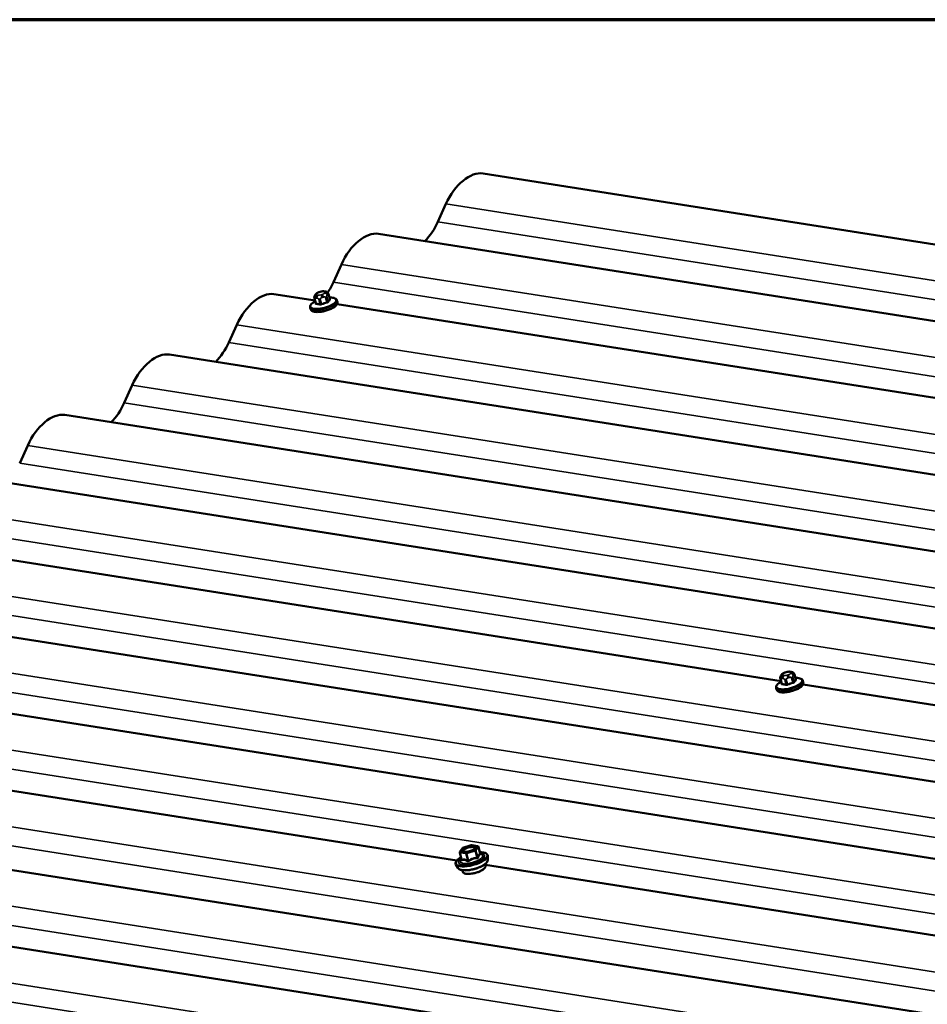
# Model space of a CAD drawing. Units: inches. Extents: x 1 to 83, y -262 to 86.
# Drawn here: x 25 to 26, y -219 to -217 of the extents above; entities that cross this region are included whole.
import ezdxf

# ---------------------------------------------------------------- set-up
doc = ezdxf.new("R2010")
doc.units = ezdxf.units.IN
doc.header["$LTSCALE"] = 2.5
doc.header["$MEASUREMENT"] = 0
doc.layers.get('0').update_dxf_attribs({"lineweight": 13})
for name, color, linetype, lineweight in [('Border (ANSI)', 7, 'Continuous', 70), ('Visible (ANSI)', 7, 'Continuous', 50), ('Visible Narrow (ANSI)', 7, 'Continuous', 35)]:
    doc.layers.add(name, color=color, linetype=linetype, lineweight=lineweight)

# ---------------------------------------------------------------- blocks, each defined once
blk = doc.blocks.new('Borders ATAS A Border')
at = {"layer": 'Border (ANSI)'}
blk.add_line((16.7, 10.7), (0.3, 10.7), dxfattribs=at)

msp = doc.modelspace()

# ---------------------------------------------------------------- linework, layer by layer
at = {"layer": 'Visible (ANSI)'}
for p, q in [((29.072656, -217.74566), (25.694078, -217.214975)), ((25.627118, -217.270048), (25.612727, -217.302192)), ((28.884071, -217.85454), (25.505493, -217.323854)), ((25.438532, -217.378928), (25.424142, -217.411072)), ((25.391112, -217.44439), (25.316908, -217.432734)), ((25.391287, -217.434067), (25.391931, -217.433135)), ((25.398186, -217.429184), (25.400356, -217.428492)), ((25.407684, -217.427679), (25.40921, -217.427919)), ((25.415263, -217.432667), (25.417597, -217.441421)), ((25.39005, -217.440407), (25.392384, -217.449161)), ((25.430531, -217.444041), (25.431257, -217.446762)), ((26.985823, -217.694877), (25.430767, -217.450619)), ((25.38222, -217.456925), (25.382945, -217.459646)), ((25.249947, -217.487808), (25.235556, -217.519952)), ((28.5069, -218.0723), (25.128322, -217.541614)), ((25.061362, -217.596688), (25.046971, -217.628832)), ((28.318315, -218.181179), (24.939737, -217.650494)), ((24.872776, -217.705568), (24.858386, -217.737712)), ((28.129729, -218.290059), (24.751151, -217.759374)), ((26.231482, -218.130396), (24.676425, -217.886138)), ((27.752559, -218.507819), (24.373981, -217.977133)), ((27.563973, -218.616699), (24.185395, -218.086013)), ((26.231657, -218.120074), (26.232301, -218.119142)), ((26.238556, -218.115191), (26.240726, -218.114498)), ((26.248053, -218.113685), (26.24958, -218.113925)), ((26.255632, -218.118673), (26.257967, -218.127427)), ((26.222589, -218.142931), (26.223315, -218.145652)), ((26.23042, -218.126414), (26.232754, -218.135167)), ((26.270901, -218.130048), (26.271626, -218.132768)), ((27.826193, -218.380883), (26.271137, -218.136625)), ((25.646754, -218.454056), (24.103457, -218.211645)), ((27.180448, -218.838127), (23.808225, -218.308439)), ((26.991863, -218.947007), (23.619639, -218.417319)), ((25.657681, -218.431156), (25.672733, -218.426354)), ((25.67356, -218.42629), (25.684148, -218.427953)), ((25.652025, -218.4398), (25.655396, -218.45244)), ((25.652283, -218.438313), (25.656747, -218.431848)), ((25.685608, -218.429268), (25.688979, -218.441908)), ((25.688993, -218.441958), (25.690589, -218.442551)), ((25.648725, -218.467413), (25.645117, -218.461393)), ((25.655017, -218.451018), (25.653926, -218.452328)), ((25.697743, -218.460535), (25.69849, -218.463339)), ((27.241465, -218.704543), (25.698169, -218.462132)), ((25.702611, -218.453043), (25.702743, -218.446025)), ((25.656678, -218.471486), (25.657426, -218.47429))]:
    msp.add_line(p, q, dxfattribs=at)
for centre, start, end in [((25.67328, -218.428068), 81.07328, 107.69488), ((25.653764, -218.439336), 145.376959, 194.931935), ((25.658228, -218.432871), 107.69488, 145.376959), ((25.683868, -218.429732), 14.931935, 81.07328)]:
    msp.add_arc(centre, 0.0018, start, end, dxfattribs=at)
for centre, major_axis, start_param, end_param in [((25.667977, -217.283707), (-0.03368, -0.066302), 3.32636047, 4.79757585), ((25.573685, -217.289141), (-0.032182, -0.063353), 1.04439965, 1.6559832), ((25.479392, -217.392587), (-0.03368, -0.066302), 3.32636047, 4.79757585), ((25.385099, -217.398021), (-0.032182, -0.063353), 1.354557, 1.6559832), ((25.290807, -217.501467), (-0.03368, -0.066302), 3.32636047, 4.79757585), ((25.196514, -217.506901), (-0.032182, -0.063353), 1.04439965, 1.6559832), ((25.102221, -217.610347), (-0.03368, -0.066302), 3.32636047, 4.79757585), ((25.007929, -217.615781), (-0.032182, -0.063353), 1.04439965, 1.6559832), ((24.913636, -217.719226), (-0.03368, -0.066302), 3.32636047, 4.79757585)]:
    msp.add_ellipse(centre, major_axis=major_axis, ratio=0.57512857, start_param=start_param, end_param=end_param, dxfattribs=at)
for points, knots in [([(25.391931, -217.433135), (25.392178, -217.432777), (25.392454, -217.432401), (25.392981, -217.431817), (25.393213, -217.431583), (25.393777, -217.431132), (25.394093, -217.430924), (25.39472, -217.430569), (25.395034, -217.430413), (25.396188, -217.429879), (25.397051, -217.429555), (25.398012, -217.42924), (25.398099, -217.429212), (25.398186, -217.429184)], [0, 0, 0, 0, 0.056284613, 0.056284613, 0.089675761, 0.089675761, 0.118707815, 0.118707815, 0.145553036, 0.145553036, 0.216093115, 0.216093115, 0.223106434, 0.223106434, 0.223106434, 0.223106434]), ([(25.400356, -217.428492), (25.401453, -217.428142), (25.402578, -217.427841), (25.404052, -217.427602), (25.404388, -217.427559), (25.405051, -217.427504), (25.405376, -217.427495), (25.405977, -217.4275), (25.406263, -217.427515), (25.406934, -217.427571), (25.407314, -217.427621), (25.407684, -217.427679)], [0, 0, 0, 0, 0.088348448, 0.088348448, 0.113833555, 0.113833555, 0.141667246, 0.141667246, 0.169922252, 0.169922252, 0.208293565, 0.208293565, 0.208293565, 0.208293565]), ([(25.40921, -217.427919), (25.409978, -217.428039), (25.41081, -217.428209), (25.411946, -217.42858), (25.412228, -217.428684), (25.412714, -217.428909), (25.412918, -217.429018), (25.41339, -217.429325), (25.413652, -217.429545), (25.414086, -217.430021), (25.414268, -217.430278), (25.414637, -217.430903), (25.414809, -217.431283), (25.415075, -217.431999), (25.415174, -217.432336), (25.415263, -217.432667)], [0, 0, 0, 0, 0.079776525, 0.079776525, 0.104865282, 0.104865282, 0.122803425, 0.122803425, 0.148153788, 0.148153788, 0.172085884, 0.172085884, 0.204469948, 0.204469948, 0.231877597, 0.231877597, 0.231877597, 0.231877597]), ([(25.38222, -217.456925), (25.381977, -217.456015), (25.382024, -217.455049), (25.382607, -217.453044), (25.383235, -217.452027), (25.384891, -217.450085), (25.385931, -217.449156), (25.388383, -217.447353), (25.389795, -217.446481), (25.391383, -217.445637), (25.39141, -217.445623), (25.391437, -217.445609)], [0.662554364, 0.662554364, 0.662554364, 0.662554364, 0.868280004, 0.868280004, 1.12628687, 1.12628687, 1.384293736, 1.384293736, 1.642300601, 1.642300601, 1.646778375, 1.646778375, 1.646778375, 1.646778375]), ([(25.431257, -217.446762), (25.431499, -217.447672), (25.431453, -217.448639), (25.430857, -217.450684), (25.430197, -217.451734), (25.428155, -217.454076), (25.426582, -217.455343), (25.422856, -217.457711), (25.420731, -217.45881), (25.416151, -217.460773), (25.41371, -217.461643), (25.408717, -217.4631), (25.406168, -217.463689), (25.401184, -217.464538), (25.39875, -217.464797), (25.394193, -217.464949), (25.392078, -217.464837), (25.388285, -217.464187), (25.386624, -217.463645), (25.384187, -217.462003), (25.38329, -217.460939), (25.382945, -217.459646)], [3.80414702, 3.80414702, 3.80414702, 3.80414702, 4.00987266, 4.00987266, 4.27719054, 4.27719054, 4.63439855, 4.63439855, 4.97599229, 4.97599229, 5.30735164, 5.30735164, 5.63584057, 5.63584057, 5.96543568, 5.96543568, 6.30120972, 6.30120972, 6.6533789, 6.6533789, 6.94573967, 6.94573967, 6.94573967, 6.94573967]), ([(25.39005, -217.440407), (25.389853, -217.439667), (25.389705, -217.438877), (25.389721, -217.437894), (25.389732, -217.43771), (25.389773, -217.43736), (25.389801, -217.437194), (25.389893, -217.436777), (25.389969, -217.436532), (25.390131, -217.436101), (25.390217, -217.435909), (25.390423, -217.435479), (25.390546, -217.435253), (25.390873, -217.434686), (25.391086, -217.434359), (25.391287, -217.434067)], [0, 0, 0, 0, 0.061231547, 0.061231547, 0.075202585, 0.075202585, 0.088073218, 0.088073218, 0.10862126, 0.10862126, 0.128610393, 0.128610393, 0.157622158, 0.157622158, 0.203426969, 0.203426969, 0.203426969, 0.203426969]), ([(25.392384, -217.449161), (25.392393, -217.449192), (25.392397, -217.449222), (25.3924, -217.449271), (25.392399, -217.44929), (25.392396, -217.449315), (25.392394, -217.449321), (25.392394, -217.449321)], [0.0669720108, 0.0669720108, 0.0669720108, 0.0669720108, 0.0747663643, 0.0747663643, 0.0825607178, 0.0825607178, 0.0902033765, 0.0902033765, 0.0902033765, 0.0902033765]), ([(25.416903, -217.438817), (25.418345, -217.438767), (25.419717, -217.43879), (25.422565, -217.439015), (25.423993, -217.439254), (25.426527, -217.439998), (25.427639, -217.4405), (25.429487, -217.441926), (25.430227, -217.4429), (25.430531, -217.444041)], [2.819923006, 2.819923006, 2.819923006, 2.819923006, 3.030126421, 3.030126421, 3.288133286, 3.288133286, 3.546140152, 3.546140152, 3.804147018, 3.804147018, 3.804147018, 3.804147018]), ([(25.417715, -217.441635), (25.417715, -217.441635), (25.417699, -217.441623), (25.417651, -217.441556), (25.417617, -217.441496), (25.417597, -217.441421)], [0.0410555062, 0.0410555062, 0.0410555062, 0.0410555062, 0.0535776086, 0.0535776086, 0.0669720108, 0.0669720108, 0.0669720108, 0.0669720108]), ([(26.23042, -218.126414), (26.230222, -218.125674), (26.230075, -218.124883), (26.23009, -218.1239), (26.230102, -218.123716), (26.230142, -218.123367), (26.230171, -218.1232), (26.230263, -218.122783), (26.230339, -218.122538), (26.230501, -218.122108), (26.230586, -218.121916), (26.230793, -218.121485), (26.230916, -218.12126), (26.231243, -218.120692), (26.231456, -218.120365), (26.231657, -218.120074)], [0, 0, 0, 0, 0.061231547, 0.061231547, 0.075202585, 0.075202585, 0.088073218, 0.088073218, 0.10862126, 0.10862126, 0.128610393, 0.128610393, 0.157622158, 0.157622158, 0.203426969, 0.203426969, 0.203426969, 0.203426969]), ([(26.232301, -218.119142), (26.232548, -218.118784), (26.232824, -218.118408), (26.233351, -218.117824), (26.233582, -218.117589), (26.234147, -218.117138), (26.234462, -218.116931), (26.235089, -218.116576), (26.235404, -218.116419), (26.236557, -218.115885), (26.237421, -218.115561), (26.238382, -218.115246), (26.238469, -218.115218), (26.238556, -218.115191)], [0, 0, 0, 0, 0.056284613, 0.056284613, 0.089675761, 0.089675761, 0.118707815, 0.118707815, 0.145553036, 0.145553036, 0.216093115, 0.216093115, 0.223106434, 0.223106434, 0.223106434, 0.223106434]), ([(26.240726, -218.114498), (26.241823, -218.114148), (26.242948, -218.113847), (26.244422, -218.113608), (26.244758, -218.113566), (26.245421, -218.113511), (26.245746, -218.113501), (26.246347, -218.113507), (26.246632, -218.113521), (26.247304, -218.113577), (26.247684, -218.113627), (26.248053, -218.113685)], [0, 0, 0, 0, 0.088348448, 0.088348448, 0.113833555, 0.113833555, 0.141667246, 0.141667246, 0.169922252, 0.169922252, 0.208293565, 0.208293565, 0.208293565, 0.208293565]), ([(26.24958, -218.113925), (26.250347, -218.114046), (26.25118, -218.114215), (26.252316, -218.114586), (26.252598, -218.11469), (26.253084, -218.114915), (26.253288, -218.115025), (26.25376, -218.115331), (26.254022, -218.115551), (26.254456, -218.116028), (26.254638, -218.116285), (26.255006, -218.11691), (26.255178, -218.117289), (26.255445, -218.118005), (26.255544, -218.118342), (26.255632, -218.118673)], [0, 0, 0, 0, 0.079776525, 0.079776525, 0.104865282, 0.104865282, 0.122803425, 0.122803425, 0.148153788, 0.148153788, 0.172085884, 0.172085884, 0.204469948, 0.204469948, 0.231877597, 0.231877597, 0.231877597, 0.231877597]), ([(26.257272, -218.124824), (26.258715, -218.124773), (26.260086, -218.124796), (26.262934, -218.125021), (26.264363, -218.12526), (26.266897, -218.126005), (26.268009, -218.126506), (26.269857, -218.127933), (26.270597, -218.128907), (26.270901, -218.130048)], [2.819923006, 2.819923006, 2.819923006, 2.819923006, 3.030126421, 3.030126421, 3.288133286, 3.288133286, 3.546140152, 3.546140152, 3.804147018, 3.804147018, 3.804147018, 3.804147018]), ([(26.222589, -218.142931), (26.222347, -218.142021), (26.222393, -218.141055), (26.222977, -218.13905), (26.223604, -218.138033), (26.22526, -218.136091), (26.226301, -218.135162), (26.228752, -218.133359), (26.230164, -218.132487), (26.231753, -218.131644), (26.23178, -218.131629), (26.231807, -218.131615)], [0.662554364, 0.662554364, 0.662554364, 0.662554364, 0.868280004, 0.868280004, 1.12628687, 1.12628687, 1.384293736, 1.384293736, 1.642300601, 1.642300601, 1.646778375, 1.646778375, 1.646778375, 1.646778375]), ([(26.271626, -218.132768), (26.271869, -218.133678), (26.271822, -218.134645), (26.271227, -218.13669), (26.270567, -218.13774), (26.268525, -218.140082), (26.266951, -218.141349), (26.263225, -218.143717), (26.261101, -218.144816), (26.256521, -218.146779), (26.25408, -218.147649), (26.249087, -218.149106), (26.246538, -218.149696), (26.241554, -218.150545), (26.23912, -218.150804), (26.234563, -218.150955), (26.232448, -218.150844), (26.228654, -218.150194), (26.226993, -218.149651), (26.224557, -218.148009), (26.22366, -218.146945), (26.223315, -218.145652)], [3.80414702, 3.80414702, 3.80414702, 3.80414702, 4.00987266, 4.00987266, 4.27719054, 4.27719054, 4.63439855, 4.63439855, 4.97599229, 4.97599229, 5.30735164, 5.30735164, 5.63584057, 5.63584057, 5.96543568, 5.96543568, 6.30120972, 6.30120972, 6.6533789, 6.6533789, 6.94573967, 6.94573967, 6.94573967, 6.94573967]), ([(26.232754, -218.135167), (26.232763, -218.135199), (26.232767, -218.135228), (26.23277, -218.135277), (26.232768, -218.135297), (26.232765, -218.135321), (26.232764, -218.135328), (26.232764, -218.135328)], [0.0669720108, 0.0669720108, 0.0669720108, 0.0669720108, 0.0747663643, 0.0747663643, 0.0825607178, 0.0825607178, 0.0902033765, 0.0902033765, 0.0902033765, 0.0902033765]), ([(26.258084, -218.127641), (26.258084, -218.127641), (26.258069, -218.127629), (26.25802, -218.127563), (26.257987, -218.127503), (26.257967, -218.127427)], [0.0410555062, 0.0410555062, 0.0410555062, 0.0410555062, 0.0535776086, 0.0535776086, 0.0669720108, 0.0669720108, 0.0669720108, 0.0669720108]), ([(25.680361, -218.431469), (25.680337, -218.431568), (25.680219, -218.431849), (25.679629, -218.432553), (25.679203, -218.432954), (25.678033, -218.433836), (25.677258, -218.434322), (25.675415, -218.435297), (25.674331, -218.435784), (25.671975, -218.436682), (25.670698, -218.437089), (25.668105, -218.437768), (25.666788, -218.438038), (25.664274, -218.438409), (25.663076, -218.438511), (25.660958, -218.438547), (25.660029, -218.438484), (25.658584, -218.438244), (25.658044, -218.438072), (25.657462, -218.437789), (25.657329, -218.437678), (25.657279, -218.437625)], [4.51117717, 4.51117717, 4.51117717, 4.51117717, 4.78430772, 4.78430772, 5.033026, 5.033026, 5.31060601, 5.31060601, 5.60697896, 5.60697896, 5.91190256, 5.91190256, 6.21907179, 6.21907179, 6.5234949, 6.5234949, 6.81811959, 6.81811959, 7.09025213, 7.09025213, 7.28590707, 7.28590707, 7.28590707, 7.28590707]), ([(25.688276, -218.439272), (25.690033, -218.439256), (25.691682, -218.439337), (25.695507, -218.439789), (25.697487, -218.440289), (25.700629, -218.441793), (25.701815, -218.442827), (25.702634, -218.444742), (25.702755, -218.445379), (25.702743, -218.446025)], [3.39752945, 3.39752945, 3.39752945, 3.39752945, 3.61266432, 3.61266432, 3.94374655, 3.94374655, 4.27800946, 4.27800946, 4.42641679, 4.42641679, 4.42641679, 4.42641679]), ([(25.689293, -218.442489), (25.689293, -218.442489), (25.689293, -218.442489), (25.689291, -218.442487), (25.689277, -218.442475), (25.689228, -218.442419), (25.689197, -218.44238), (25.689119, -218.442259), (25.689072, -218.442178), (25.689011, -218.442016), (25.688994, -218.441965), (25.688979, -218.441908)], [0.0358043243, 0.0358043243, 0.0358043243, 0.0358043243, 0.0365217338, 0.0365217338, 0.044914293, 0.044914293, 0.0517967793, 0.0517967793, 0.0585394455, 0.0585394455, 0.0611733531, 0.0611733531, 0.0611733531, 0.0611733531]), ([(25.645117, -218.461393), (25.644511, -218.460382), (25.64433, -218.459179), (25.644843, -218.456718), (25.645559, -218.455455), (25.647857, -218.452759), (25.64957, -218.451322), (25.652496, -218.449387), (25.653372, -218.448855), (25.6543, -218.448332)], [1.08748214, 1.08748214, 1.08748214, 1.08748214, 1.35802488, 1.35802488, 1.64956271, 1.64956271, 1.98601602, 1.98601602, 2.11636948, 2.11636948, 2.11636948, 2.11636948]), ([(25.702611, -218.453043), (25.70259, -218.454166), (25.702226, -218.455249), (25.700825, -218.457713), (25.699559, -218.459064), (25.696231, -218.461763), (25.694117, -218.4631), (25.689384, -218.465544), (25.686791, -218.466655), (25.681351, -218.468594), (25.678509, -218.469425), (25.672827, -218.470742), (25.669988, -218.471228), (25.664561, -218.471809), (25.661977, -218.471901), (25.657253, -218.471654), (25.655131, -218.47131), (25.65148, -218.470072), (25.649922, -218.469154), (25.648859, -218.467628), (25.64879, -218.467522), (25.648725, -218.467413)], [4.42641679, 4.42641679, 4.42641679, 4.42641679, 4.65520522, 4.65520522, 4.98432891, 4.98432891, 5.33210445, 5.33210445, 5.66538459, 5.66538459, 5.99363088, 5.99363088, 6.32118543, 6.32118543, 6.65156256, 6.65156256, 6.99113553, 6.99113553, 7.34489105, 7.34489105, 7.37066745, 7.37066745, 7.37066745, 7.37066745]), ([(25.655396, -218.45244), (25.655413, -218.452506), (25.655421, -218.452558), (25.655429, -218.452636), (25.655429, -218.452662), (25.655428, -218.452688), (25.655428, -218.452693), (25.655428, -218.452693)], [0.0611733531, 0.0611733531, 0.0611733531, 0.0611733531, 0.0683850757, 0.0683850757, 0.0755967984, 0.0755967984, 0.080989574, 0.080989574, 0.080989574, 0.080989574]), ([(25.69849, -218.463339), (25.698694, -218.4641), (25.698618, -218.464918), (25.697965, -218.46668), (25.697276, -218.467626), (25.695275, -218.469601), (25.693887, -218.470626), (25.690641, -218.472551), (25.688799, -218.473451), (25.684838, -218.475068), (25.682724, -218.475785), (25.67842, -218.476977), (25.67623, -218.477453), (25.671979, -218.478119), (25.669919, -218.478308), (25.666111, -218.478375), (25.664368, -218.478251), (25.661329, -218.477664), (25.660043, -218.477199), (25.658263, -218.475936), (25.657663, -218.475178), (25.657426, -218.47429)], [4.32774579, 4.32774579, 4.32774579, 4.32774579, 4.56704319, 4.56704319, 4.871918, 4.871918, 5.21384193, 5.21384193, 5.54471362, 5.54471362, 5.87078859, 5.87078859, 6.19558482, 6.19558482, 6.52125719, 6.52125719, 6.85081582, 6.85081582, 7.19023356, 7.19023356, 7.46933845, 7.46933845, 7.46933845, 7.46933845])]:
    msp.add_open_spline(points, degree=3, knots=knots, dxfattribs=at)
at = {"layer": 'Visible Narrow (ANSI)'}
for p, q in [((25.627118, -217.270048), (28.983346, -217.797223)), ((25.612727, -217.302192), (28.936501, -217.82427)), ((25.438532, -217.378928), (28.794761, -217.906103)), ((25.424142, -217.411072), (28.747915, -217.933149)), ((25.393612, -217.432712), (25.394255, -217.43178)), ((25.398435, -217.429367), (25.400604, -217.428675)), ((25.40411, -217.433328), (25.401941, -217.434021)), ((25.406095, -217.428003), (25.407622, -217.428243)), ((25.408933, -217.429983), (25.40829, -217.430915)), ((25.412973, -217.434088), (25.413617, -217.433156)), ((25.415151, -217.433099), (25.417466, -217.441782)), ((25.393143, -217.449542), (25.390827, -217.440859)), ((25.393062, -217.439714), (25.394588, -217.439954)), ((25.396449, -217.434693), (25.394923, -217.434453)), ((25.397656, -217.441932), (25.399972, -217.450615)), ((25.402759, -217.450274), (25.400443, -217.44159)), ((25.403795, -217.438826), (25.405965, -217.438134)), ((25.410151, -217.438493), (25.412466, -217.447176)), ((25.414587, -217.445952), (25.412272, -217.437269)), ((25.249947, -217.487808), (28.606175, -218.014983)), ((25.235556, -217.519952), (28.55933, -218.042029)), ((25.061362, -217.596688), (28.41759, -218.123863)), ((25.046971, -217.628832), (28.370745, -218.150909)), ((24.872776, -217.705568), (28.229005, -218.232743)), ((24.858386, -217.737712), (28.182159, -218.259789)), ((24.684191, -217.814447), (28.040419, -218.341622)), ((24.6698, -217.846591), (27.993574, -218.368669)), ((24.495606, -217.923327), (27.851834, -218.450502)), ((24.481215, -217.955471), (27.804989, -218.477549)), ((24.30702, -218.032207), (27.663249, -218.559382)), ((24.29263, -218.064351), (27.616403, -218.586428)), ((26.233432, -218.12572), (26.234958, -218.12596)), ((26.233981, -218.118719), (26.234625, -218.117787)), ((26.236819, -218.120699), (26.235293, -218.12046)), ((26.238804, -218.115374), (26.240974, -218.114682)), ((26.24448, -218.119335), (26.24231, -218.120027)), ((26.244165, -218.124833), (26.246335, -218.12414)), ((26.246465, -218.114009), (26.247991, -218.114249)), ((26.249303, -218.11599), (26.24866, -218.116922)), ((26.25052, -218.1245), (26.252836, -218.133183)), ((26.254957, -218.131958), (26.252642, -218.123275)), ((26.253343, -218.120094), (26.253986, -218.119162)), ((26.255521, -218.119105), (26.257836, -218.127788)), ((24.118435, -218.141087), (27.474663, -218.668262)), ((26.233513, -218.135549), (26.231197, -218.126865)), ((26.238026, -218.127938), (26.240341, -218.136621)), ((26.243128, -218.13628), (26.240813, -218.127597)), ((24.104044, -218.173231), (27.427818, -218.695308)), ((23.929849, -218.249967), (27.286078, -218.777142)), ((23.915459, -218.282111), (27.239232, -218.804188)), ((23.741264, -218.363513), (27.091138, -218.88969)), ((23.726873, -218.395657), (27.044293, -218.916736)), ((25.657793, -218.431238), (25.672845, -218.426436)), ((25.672845, -218.426436), (25.683433, -218.428099)), ((25.652491, -218.440071), (25.663079, -218.441734)), ((25.655787, -218.452431), (25.652491, -218.440071)), ((25.653329, -218.437704), (25.657793, -218.431238)), ((25.663917, -218.439367), (25.653329, -218.437704)), ((25.663079, -218.441734), (25.666376, -218.454094)), ((25.678969, -218.434565), (25.663917, -218.439367)), ((25.664752, -218.441529), (25.679804, -218.436727)), ((25.668048, -218.453889), (25.664752, -218.441529)), ((25.683433, -218.428099), (25.678969, -218.434565)), ((25.679804, -218.436727), (25.6831, -218.449087)), ((25.681077, -218.435992), (25.685541, -218.429527)), ((25.684373, -218.448352), (25.681077, -218.435992)), ((25.685541, -218.429527), (25.688837, -218.441886)), ((23.552679, -218.472393), (26.902553, -218.99857)), ((23.538288, -218.504537), (26.855708, -219.025616))]:
    msp.add_line(p, q, dxfattribs=at)
for centre, major_axis, ratio, start_param, end_param in [((25.394579, -217.43634), (-0.003292, 0.002273), 0.8699986, 5.50799103, 6.28318531), ((25.395223, -217.435408), (-0.003292, 0.002273), 0.8699986, 5.50799103, 6.28318531), ((25.399103, -217.43204), (-0.005711, -0.001523), 0.34506637, 5.89854212, 6.94573967), ((25.399746, -217.431108), (-0.005711, -0.001523), 0.34506637, 4.85134457, 5.89854212), ((25.399402, -217.432995), (-0.001216, 0.003811), 0.1300014, 5.92772735, 6.28318531), ((25.401572, -217.432303), (-0.001216, 0.003811), 0.1300014, 5.92772735, 6.28318531), ((25.401916, -217.430416), (0.005711, 0.001523), 0.34506637, 0.66255436, 1.70975192), ((25.402799, -217.431588), (0.005711, 0.001523), 0.34506637, 4.85134457, 5.89854212), ((25.405078, -217.436956), (-0.001216, 0.003811), 0.1300014, 4.35693103, 5.92772735), ((25.407063, -217.43163), (0.000621, 0.003952), 0.73999721, 0, 0.53870633), ((25.408589, -217.43187), (0.000621, 0.003952), 0.73999721, 0, 0.53870633), ((25.403442, -217.430656), (0.005711, 0.001523), 0.34506637, 5.89854212, 6.94573967), ((25.409257, -217.434543), (0.003292, -0.002273), 0.8699986, 0.79560205, 2.36639838), ((25.409901, -217.433611), (-0.003292, 0.002273), 0.8699986, 3.9371947, 5.50799103), ((25.412364, -217.43344), (0.002899, 0.000773), 0.34506637, 5.89854212, 6.28318531), ((25.405924, -217.448789), (0.022914, 0.006111), 0.34506637, 2.15997592, 7.26480204), ((25.406375, -217.450483), (0.024156, 0.006442), 0.34506637, 3.14159265, 6.28318531), ((25.407101, -217.453204), (0.024156, 0.006442), 0.34506637, 3.14159265, 6.28318531), ((25.392949, -217.439634), (-0.002899, -0.000773), 0.34506637, 0, 0.66255436), ((25.409107, -217.506442), (0.007915, -0.064649), 0.35218125, 3.57641776, 3.59698889), ((25.391548, -217.448772), (0.000877, -0.000481), 0.84054804, 5.61279801, 6.21933335), ((25.395891, -217.438081), (-0.000621, -0.003952), 0.73999721, 3.68029898, 5.25109531), ((25.392436, -217.44995), (-0.000052, -0.000999), 0.76457776, 0.6533397, 2.0314382), ((25.411926, -217.510185), (-0.032566, 0.056406), 0.57735027, 5.76905342, 5.92465257), ((25.412498, -217.509855), (-0.033057, 0.057256), 0.57735027, 5.76905342, 5.92465257), ((25.397417, -217.438321), (0.000621, 0.003952), 0.73999721, 0.53870633, 2.10950266), ((25.400629, -217.43228), (-0.005711, -0.001523), 0.34506637, 0.66255436, 1.70975192), ((25.399777, -217.440707), (-0.002899, -0.000773), 0.34506637, 0.66255436, 1.70975192), ((25.399265, -217.451023), (0.000248, 0.000969), 0.71093988, 3.94197694, 5.32007544), ((25.402908, -217.437648), (-0.001216, 0.003811), 0.1300014, 4.35693103, 5.92772735), ((25.423553, -217.508501), (-0.052804, -0.039783), 0.92953152, 4.27429136, 4.4298905), ((25.40298, -217.450568), (0.000373, -0.000928), 0.10278922, 4.34839199, 5.72649049), ((25.423733, -217.508739), (0.05202, 0.039193), 0.92953152, 1.1326987, 1.28829785), ((25.409485, -217.43761), (0.002899, 0.000773), 0.34506637, 4.85134457, 5.89854212), ((25.412688, -217.447471), (-0.000233, 0.000973), 0.1564271, 1.22591959, 2.60401809), ((25.431968, -217.503643), (-0.008034, 0.065624), 0.35218125, 0.29979709, 0.45539623), ((25.415516, -217.445838), (0.000877, -0.000481), 0.84054804, 3.84930386, 5.22740236), ((25.432719, -217.503551), (-0.007915, 0.064649), 0.35218125, 0.29979709, 0.45539623), ((25.418395, -217.441668), (-0.000746, 0.000666), 0.89418592, 0.90536895, 2.28346745), ((26.246293, -218.134796), (0.022914, 0.006111), 0.34506637, 2.15997592, 7.26480204), ((26.234949, -218.122346), (-0.003292, 0.002273), 0.8699986, 5.50799103, 6.28318531), ((26.235592, -218.121414), (-0.003292, 0.002273), 0.8699986, 5.50799103, 6.28318531), ((26.23626, -218.124087), (-0.000621, -0.003952), 0.73999721, 3.68029898, 5.25109531), ((26.239472, -218.118047), (-0.005711, -0.001523), 0.34506637, 5.89854212, 6.94573967), ((26.240116, -218.117115), (-0.005711, -0.001523), 0.34506637, 4.85134457, 5.89854212), ((26.237787, -218.124327), (0.000621, 0.003952), 0.73999721, 0.53870633, 2.10950266), ((26.240999, -218.118286), (-0.005711, -0.001523), 0.34506637, 0.66255436, 1.70975192), ((26.239772, -218.119001), (-0.001216, 0.003811), 0.1300014, 5.92772735, 6.28318531), ((26.241942, -218.118309), (-0.001216, 0.003811), 0.1300014, 5.92772735, 6.28318531), ((26.242286, -218.116422), (0.005711, 0.001523), 0.34506637, 0.66255436, 1.70975192), ((26.243278, -218.123655), (-0.001216, 0.003811), 0.1300014, 4.35693103, 5.92772735), ((26.243168, -218.117594), (0.005711, 0.001523), 0.34506637, 4.85134457, 5.89854212), ((26.245447, -218.122962), (-0.001216, 0.003811), 0.1300014, 4.35693103, 5.92772735), ((26.247433, -218.117637), (0.000621, 0.003952), 0.73999721, 0, 0.53870633), ((26.248959, -218.117877), (0.000621, 0.003952), 0.73999721, 0, 0.53870633), ((26.243812, -218.116662), (0.005711, 0.001523), 0.34506637, 5.89854212, 6.94573967), ((26.249627, -218.120549), (0.003292, -0.002273), 0.8699986, 0.79560205, 2.36639838), ((26.25027, -218.119617), (-0.003292, 0.002273), 0.8699986, 3.9371947, 5.50799103), ((26.249855, -218.123616), (0.002899, 0.000773), 0.34506637, 4.85134457, 5.89854212), ((26.252734, -218.119446), (0.002899, 0.000773), 0.34506637, 5.89854212, 6.28318531), ((26.246745, -218.13649), (0.024156, 0.006442), 0.34506637, 3.14159265, 6.28318531), ((26.247471, -218.13921), (0.024156, 0.006442), 0.34506637, 3.14159265, 6.28318531), ((26.233318, -218.125641), (-0.002899, -0.000773), 0.34506637, 0, 0.66255436), ((26.249476, -218.192448), (0.007915, -0.064649), 0.35218125, 3.57641776, 3.59698889), ((26.231918, -218.134779), (0.000877, -0.000481), 0.84054804, 5.61279801, 6.21933335), ((26.232806, -218.135957), (-0.000052, -0.000999), 0.76457776, 0.6533397, 2.0314382), ((26.252296, -218.196191), (-0.032566, 0.056406), 0.57735027, 5.76905342, 5.92465257), ((26.252868, -218.195861), (-0.033057, 0.057256), 0.57735027, 5.76905342, 5.92465257), ((26.240147, -218.126713), (-0.002899, -0.000773), 0.34506637, 0.66255436, 1.70975192), ((26.239634, -218.137029), (0.000248, 0.000969), 0.71093988, 3.94197694, 5.32007544), ((26.263923, -218.194507), (-0.052804, -0.039783), 0.92953152, 4.27429136, 4.4298905), ((26.24335, -218.136574), (0.000373, -0.000928), 0.10278922, 4.34839199, 5.72649049), ((26.264102, -218.194746), (0.05202, 0.039193), 0.92953152, 1.1326987, 1.28829785), ((26.253058, -218.133477), (-0.000233, 0.000973), 0.1564271, 1.22591959, 2.60401809), ((26.272338, -218.189649), (-0.008034, 0.065624), 0.35218125, 0.29979709, 0.45539623), ((26.255886, -218.131844), (0.000877, -0.000481), 0.84054804, 3.84930386, 5.22740236), ((26.273089, -218.189557), (-0.007915, 0.064649), 0.35218125, 0.29979709, 0.45539623), ((26.258765, -218.127675), (-0.000746, 0.000666), 0.89418592, 0.90536895, 2.28346745), ((25.67328, -218.428068), (-0.000547, 0.001715), 0.1300014, 5.92772735, 6.28318531), ((25.67328, -218.428068), (0.000279, 0.001778), 0.73999721, 0, 0.53870633), ((25.683868, -218.429732), (0.000279, 0.001778), 0.73999721, 0, 0.53870633), ((25.673363, -218.451583), (0.028021, 0.007472), 0.34506637, 2.2221341, 7.20264386), ((25.673363, -218.451583), (-0.023499, -0.006267), 0.34506637, 5.52040626, 10.18755701), ((25.67308, -218.450522), (0.020393, 0.005438), 0.34506637, 2.68805782, 6.73672014), ((25.653764, -218.439336), (-0.001739, -0.000464), 0.34506637, 0, 0.66255436), ((25.653764, -218.439336), (0.000279, 0.001778), 0.73999721, 0.53870633, 2.10950266), ((25.653764, -218.439336), (-0.001481, 0.001023), 0.8699986, 5.50799103, 6.28318531), ((25.658228, -218.432871), (-0.001481, 0.001023), 0.8699986, 5.50799103, 6.28318531), ((25.65864, -218.434285), (-0.001482, 0.001021), 0.87028423, 1.25515232, 2.36539466), ((25.658228, -218.432871), (-0.000547, 0.001715), 0.1300014, 5.92772735, 6.28318531), ((25.664352, -218.440999), (-0.000279, -0.001778), 0.73999721, 3.68029898, 5.25109531), ((25.664352, -218.440999), (0.001739, 0.000464), 0.34506637, 3.80414702, 4.85134457), ((25.664352, -218.440999), (-0.000547, 0.001715), 0.1300014, 4.35693103, 5.92772735), ((25.679404, -218.436197), (-0.001481, 0.001023), 0.8699986, 3.9371947, 5.50799103), ((25.679404, -218.436197), (-0.000547, 0.001715), 0.1300014, 4.35693103, 5.92772735), ((25.679404, -218.436197), (0.001739, 0.000464), 0.34506637, 4.85134457, 5.89854212), ((25.683868, -218.429732), (0.001481, -0.001023), 0.8699986, 0.79560205, 2.36639838), ((25.683868, -218.429732), (0.001739, 0.000464), 0.34506637, 5.89854212, 6.28318531), ((25.690509, -218.441682), (-0.000426, 0.001749), 0.93512562, 1.46095949, 2.40757614), ((25.673667, -218.452725), (0.028954, 0.007721), 0.34506637, 3.24026365, 6.18451431), ((25.675423, -218.459308), (0.027075, 0.00722), 0.34506637, 3.24026365, 6.18451431), ((25.653716, -218.452105), (0.001737, -0.00047), 0.70752272, 5.85826647, 6.21959031), ((25.654515, -218.453165), (0.000619, -0.00169), 0.8123975, 0.76477643, 1.71139308), ((25.677958, -218.468814), (0.020532, 0.005476), 0.34506637, 3.14159265, 6.28318531), ((25.665103, -218.454829), (0.000882, 0.001569), 0.58479461, 4.54459644, 5.49121309), ((25.668447, -218.454419), (0.001051, -0.001462), 0.00892667, 4.33483342, 5.28145007), ((25.683499, -218.449617), (0.000027, 0.0018), 0.23652956, 1.27536939, 2.22198604), ((25.686045, -218.448147), (0.001737, -0.00047), 0.70752272, 3.66329047, 4.60990712)]:
    msp.add_ellipse(centre, major_axis=major_axis, ratio=ratio, start_param=start_param, end_param=end_param, dxfattribs=at)
msp.add_ellipse((25.668381, -218.432901), major_axis=(-0.013296, -0.003546), ratio=0.34506637, dxfattribs=at)
for points, degree in [([(25.413617, -217.433156), (25.414734, -217.431537), (25.415151, -217.433099)], 2), ([(25.390827, -217.440859), (25.390411, -217.439297), (25.393062, -217.439714)], 2), ([(25.394588, -217.439954), (25.39724, -217.44037), (25.397656, -217.441932)], 2), ([(25.400443, -217.44159), (25.400027, -217.440029), (25.403795, -217.438826)], 2), ([(25.405965, -217.438134), (25.409734, -217.436932), (25.410151, -217.438493)], 2), ([(25.412272, -217.437269), (25.411855, -217.435707), (25.412973, -217.434088)], 2), ([(26.231197, -218.126865), (26.230781, -218.125304), (26.233432, -218.12572)], 2), ([(26.234958, -218.12596), (26.237609, -218.126376), (26.238026, -218.127938)], 2), ([(26.240813, -218.127597), (26.240396, -218.126035), (26.244165, -218.124833)], 2), ([(26.246335, -218.12414), (26.250104, -218.122938), (26.25052, -218.1245)], 2), ([(26.252642, -218.123275), (26.252225, -218.121713), (26.253343, -218.120094)], 2), ([(26.253986, -218.119162), (26.255104, -218.117544), (26.255521, -218.119105)], 2), ([(25.65537, -218.452345), (25.655299, -218.452572), (25.65523, -218.452804), (25.655161, -218.453041)], 3)]:
    msp.add_open_spline(points, degree=degree, dxfattribs=at)
for points, knots in [([(25.391984, -217.449607), (25.39194, -217.449689), (25.391905, -217.449768), (25.391804, -217.45008), (25.39183, -217.450283), (25.392052, -217.450556), (25.392207, -217.450646), (25.392544, -217.450737), (25.392694, -217.450759), (25.392859, -217.450768)], [-0.105943778, -0.105943778, -0.105943778, -0.105943778, -0.092687007, -0.092687007, -0.051492782, -0.051492782, -0.019804916, -0.019804916, 0, 0, 0, 0]), ([(25.393143, -217.449542), (25.393019, -217.44954), (25.392906, -217.449527), (25.392651, -217.449465), (25.392534, -217.4494), (25.392425, -217.449266), (25.392399, -217.449216), (25.392385, -217.449161)], [0, 0, 0, 0, 0.019804916, 0.019804916, 0.0514927816, 0.0514927816, 0.0669720108, 0.0669720108, 0.0669720108, 0.0669720108]), ([(25.402759, -217.450274), (25.40258, -217.45035), (25.402394, -217.450419), (25.401907, -217.450572), (25.401605, -217.45064), (25.400932, -217.450728), (25.400572, -217.450728), (25.400157, -217.450662), (25.400061, -217.450641), (25.399972, -217.450615)], [0, 0, 0, 0, 0.019804916, 0.019804916, 0.051492782, 0.051492782, 0.092687007, 0.092687007, 0.105943778, 0.105943778, 0.105943778, 0.105943778]), ([(25.414587, -217.445952), (25.414538, -217.446049), (25.414469, -217.446146), (25.414245, -217.446392), (25.414063, -217.446535), (25.41356, -217.446833), (25.413216, -217.446976), (25.412717, -217.447119), (25.412592, -217.44715), (25.412466, -217.447176)], [0, 0, 0, 0, 0.019804916, 0.019804916, 0.051492782, 0.051492782, 0.092687007, 0.092687007, 0.105943778, 0.105943778, 0.105943778, 0.105943778]), ([(25.41281, -217.448325), (25.412975, -217.448286), (25.413138, -217.448241), (25.41379, -217.448041), (25.41424, -217.447848), (25.414901, -217.447457), (25.415141, -217.447273), (25.415438, -217.446961), (25.41553, -217.446838), (25.415597, -217.446716)], [-0.105943778, -0.105943778, -0.105943778, -0.105943778, -0.092687007, -0.092687007, -0.051492782, -0.051492782, -0.019804916, -0.019804916, 0, 0, 0, 0]), ([(25.417597, -217.44142), (25.417618, -217.441499), (25.417606, -217.441579), (25.417538, -217.4417), (25.417506, -217.441742), (25.417466, -217.441782)], [0.0669720108, 0.0669720108, 0.0669720108, 0.0669720108, 0.0926870068, 0.0926870068, 0.1059437783, 0.1059437783, 0.1059437783, 0.1059437783]), ([(25.418433, -217.442608), (25.418484, -217.442551), (25.418525, -217.442493), (25.418646, -217.442258), (25.418628, -217.442084), (25.418404, -217.441807), (25.418244, -217.441698), (25.417904, -217.441551), (25.417764, -217.441503), (25.417609, -217.441461)], [-0.105943778, -0.105943778, -0.105943778, -0.105943778, -0.092687007, -0.092687007, -0.051492782, -0.051492782, -0.019804916, -0.019804916, -0.001951035, -0.001951035, -0.001951035, -0.001951035]), ([(25.399586, -217.451824), (25.399703, -217.451854), (25.399828, -217.451878), (25.400369, -217.451952), (25.400841, -217.451948), (25.401725, -217.451832), (25.402122, -217.451747), (25.402765, -217.451557), (25.40301, -217.451471), (25.403247, -217.451376)], [-0.105943778, -0.105943778, -0.105943778, -0.105943778, -0.092687007, -0.092687007, -0.051492782, -0.051492782, -0.019804916, -0.019804916, 0, 0, 0, 0]), ([(26.232354, -218.135613), (26.232309, -218.135695), (26.232274, -218.135774), (26.232174, -218.136087), (26.232199, -218.13629), (26.232422, -218.136563), (26.232577, -218.136652), (26.232914, -218.136743), (26.233064, -218.136765), (26.233228, -218.136774)], [-0.105943778, -0.105943778, -0.105943778, -0.105943778, -0.092687007, -0.092687007, -0.051492782, -0.051492782, -0.019804916, -0.019804916, 0, 0, 0, 0]), ([(26.233513, -218.135549), (26.233389, -218.135547), (26.233276, -218.135534), (26.233021, -218.135472), (26.232904, -218.135407), (26.232794, -218.135272), (26.232769, -218.135222), (26.232754, -218.135167)], [0, 0, 0, 0, 0.019804916, 0.019804916, 0.0514927816, 0.0514927816, 0.0669720108, 0.0669720108, 0.0669720108, 0.0669720108]), ([(26.239956, -218.137831), (26.240072, -218.137861), (26.240197, -218.137885), (26.240739, -218.137959), (26.241211, -218.137954), (26.242095, -218.137839), (26.242492, -218.137754), (26.243135, -218.137563), (26.24338, -218.137477), (26.243616, -218.137383)], [-0.105943778, -0.105943778, -0.105943778, -0.105943778, -0.092687007, -0.092687007, -0.051492782, -0.051492782, -0.019804916, -0.019804916, 0, 0, 0, 0]), ([(26.243128, -218.13628), (26.24295, -218.136357), (26.242764, -218.136426), (26.242277, -218.136579), (26.241975, -218.136646), (26.241302, -218.136734), (26.240942, -218.136734), (26.240527, -218.136668), (26.240431, -218.136647), (26.240341, -218.136621)], [0, 0, 0, 0, 0.019804916, 0.019804916, 0.051492782, 0.051492782, 0.092687007, 0.092687007, 0.105943778, 0.105943778, 0.105943778, 0.105943778]), ([(26.254957, -218.131958), (26.254908, -218.132055), (26.254839, -218.132153), (26.254614, -218.132398), (26.254433, -218.132541), (26.25393, -218.132839), (26.253586, -218.132982), (26.253087, -218.133125), (26.252962, -218.133156), (26.252836, -218.133183)], [0, 0, 0, 0, 0.019804916, 0.019804916, 0.051492782, 0.051492782, 0.092687007, 0.092687007, 0.105943778, 0.105943778, 0.105943778, 0.105943778]), ([(26.25318, -218.134331), (26.253345, -218.134292), (26.253507, -218.134248), (26.25416, -218.134047), (26.25461, -218.133854), (26.255271, -218.133464), (26.25551, -218.13328), (26.255808, -218.132967), (26.2559, -218.132844), (26.255966, -218.132723)], [-0.105943778, -0.105943778, -0.105943778, -0.105943778, -0.092687007, -0.092687007, -0.051492782, -0.051492782, -0.019804916, -0.019804916, 0, 0, 0, 0]), ([(26.257966, -218.127427), (26.257987, -218.127505), (26.257975, -218.127585), (26.257908, -218.127707), (26.257876, -218.127748), (26.257836, -218.127788)], [0.0669720108, 0.0669720108, 0.0669720108, 0.0669720108, 0.0926870068, 0.0926870068, 0.1059437783, 0.1059437783, 0.1059437783, 0.1059437783]), ([(26.258803, -218.128615), (26.258854, -218.128558), (26.258894, -218.1285), (26.259015, -218.128264), (26.258997, -218.12809), (26.258774, -218.127813), (26.258614, -218.127704), (26.258274, -218.127557), (26.258133, -218.127509), (26.257979, -218.127468)], [-0.105943778, -0.105943778, -0.105943778, -0.105943778, -0.092687007, -0.092687007, -0.051492782, -0.051492782, -0.019804916, -0.019804916, -0.001951035, -0.001951035, -0.001951035, -0.001951035]), ([(25.657335, -218.435194), (25.656947, -218.435757), (25.656781, -218.4363), (25.656897, -218.437085), (25.657042, -218.437369), (25.65728, -218.437623)], [-0.835643919, -0.835643919, -0.835643919, -0.835643919, -0.744142609, -0.744142609, -0.684846813, -0.684846813, -0.684846813, -0.684846813]), ([(25.680361, -218.431469), (25.680471, -218.431005), (25.680397, -218.430582), (25.679843, -218.429772), (25.679291, -218.429414), (25.677645, -218.428864), (25.676491, -218.428705), (25.673688, -218.428675), (25.672018, -218.428831), (25.668428, -218.42948), (25.666526, -218.429991), (25.66282, -218.431325), (25.661066, -218.432171), (25.658642, -218.433756), (25.657813, -218.4345), (25.657335, -218.435194)], [0.053499285, 0.053499285, 0.053499285, 0.053499285, 0.134623464, 0.134623464, 0.230604466, 0.230604466, 0.339670284, 0.339670284, 0.458066758, 0.458066758, 0.584353665, 0.584353665, 0.722878502, 0.722878502, 0.835643919, 0.835643919, 0.835643919, 0.835643919]), ([(25.659487, -218.43839), (25.659004, -218.438093), (25.658719, -218.437718), (25.658595, -218.436876), (25.658739, -218.436405), (25.659075, -218.435917)], [0.649148961, 0.649148961, 0.649148961, 0.649148961, 0.744142609, 0.744142609, 0.835643919, 0.835643919, 0.835643919, 0.835643919]), ([(25.659075, -218.435917), (25.659489, -218.435315), (25.660209, -218.43467), (25.66231, -218.433295), (25.663832, -218.432562), (25.667046, -218.431404), (25.668696, -218.430961), (25.671809, -218.430398), (25.673257, -218.430263), (25.675688, -218.430289), (25.676689, -218.430427), (25.678117, -218.430904), (25.678595, -218.431214), (25.679081, -218.431924), (25.679143, -218.4323), (25.678995, -218.432882), (25.678925, -218.433056), (25.678827, -218.433234)], [-0.835643919, -0.835643919, -0.835643919, -0.835643919, -0.722878502, -0.722878502, -0.584353665, -0.584353665, -0.458066758, -0.458066758, -0.339670284, -0.339670284, -0.230604466, -0.230604466, -0.134623464, -0.134623464, -0.051778256, -0.051778256, -0.017822697, -0.017822697, -0.017822697, -0.017822697]), ([(25.688837, -218.441886), (25.688568, -218.441952), (25.688303, -218.442045), (25.687402, -218.442485), (25.686793, -218.443014), (25.686252, -218.443797), (25.685711, -218.44458), (25.685238, -218.445619), (25.68467, -218.447307), (25.684517, -218.447819), (25.684373, -218.448352)], [0.380638971, 0.380638971, 0.380638971, 0.380638971, 0.439991171, 0.439991171, 0.58703534, 0.58703534, 0.58703534, 0.734079509, 0.734079509, 0.79343171, 0.79343171, 0.79343171, 0.79343171]), ([(25.685536, -218.449322), (25.685654, -218.448806), (25.685781, -218.448311), (25.686262, -218.44669), (25.686678, -218.445705), (25.687183, -218.444974), (25.687688, -218.444244), (25.688283, -218.443763), (25.689187, -218.443379), (25.689456, -218.4433), (25.68973, -218.443247)], [-0.79343171, -0.79343171, -0.79343171, -0.79343171, -0.734079509, -0.734079509, -0.58703534, -0.58703534, -0.58703534, -0.439991171, -0.439991171, -0.380638971, -0.380638971, -0.380638971, -0.380638971]), ([(25.688978, -218.441908), (25.688982, -218.441923), (25.688978, -218.441931), (25.688943, -218.441934), (25.688899, -218.441918), (25.688837, -218.441886)], [0.0611733531, 0.0611733531, 0.0611733531, 0.0611733531, 0.074882683, 0.074882683, 0.0972319665, 0.0972319665, 0.0972319665, 0.0972319665]), ([(25.68973, -218.443247), (25.689833, -218.443228), (25.689904, -218.443193), (25.689985, -218.443068), (25.689946, -218.442961), (25.689718, -218.442726), (25.689569, -218.442612), (25.689321, -218.442452), (25.68926, -218.442414), (25.689196, -218.442375)], [-0.0972319665, -0.0972319665, -0.0972319665, -0.0972319665, -0.074882683, -0.074882683, -0.0416014905, -0.0416014905, -0.0160005733, -0.0160005733, -0.00827502, -0.00827502, -0.00827502, -0.00827502]), ([(25.655161, -218.453041), (25.655105, -218.453236), (25.655072, -218.453414), (25.655059, -218.453792), (25.655115, -218.453961), (25.655322, -218.454121), (25.655447, -218.454145), (25.655695, -218.454112), (25.6558, -218.454082), (25.655912, -218.454037)], [-0.0972319665, -0.0972319665, -0.0972319665, -0.0972319665, -0.074882683, -0.074882683, -0.0416014905, -0.0416014905, -0.0160005733, -0.0160005733, 0, 0, 0, 0]), ([(25.655787, -218.452431), (25.655738, -218.452483), (25.655691, -218.452524), (25.655579, -218.452595), (25.65552, -218.452603), (25.65544, -218.45255), (25.655413, -218.452505), (25.655396, -218.45244)], [0, 0, 0, 0, 0.0160005733, 0.0160005733, 0.0416014905, 0.0416014905, 0.0611733531, 0.0611733531, 0.0611733531, 0.0611733531]), ([(25.666376, -218.454094), (25.665824, -218.453784), (25.665271, -218.453495), (25.663359, -218.452596), (25.662011, -218.452141), (25.660729, -218.45194), (25.659447, -218.451739), (25.658234, -218.451791), (25.656655, -218.452142), (25.656214, -218.452274), (25.655787, -218.452431)], [0.38107627, 0.38107627, 0.38107627, 0.38107627, 0.440439343, 0.440439343, 0.587483512, 0.587483512, 0.587483512, 0.734527682, 0.734527682, 0.793890755, 0.793890755, 0.793890755, 0.793890755]), ([(25.655912, -218.454037), (25.656326, -218.45387), (25.656752, -218.453727), (25.658266, -218.45334), (25.659411, -218.453265), (25.660608, -218.453453), (25.661805, -218.453641), (25.663052, -218.454092), (25.66483, -218.454996), (25.665345, -218.455286), (25.66586, -218.455599)], [-0.793890755, -0.793890755, -0.793890755, -0.793890755, -0.734527682, -0.734527682, -0.587483512, -0.587483512, -0.587483512, -0.440439343, -0.440439343, -0.38107627, -0.38107627, -0.38107627, -0.38107627]), ([(25.66586, -218.455599), (25.666054, -218.455717), (25.66627, -218.455806), (25.666849, -218.455942), (25.667232, -218.455944), (25.667917, -218.4558), (25.668212, -218.45569), (25.668672, -218.455445), (25.668842, -218.455335), (25.669002, -218.455215)], [-0.0972319665, -0.0972319665, -0.0972319665, -0.0972319665, -0.074882683, -0.074882683, -0.0416014905, -0.0416014905, -0.0160005733, -0.0160005733, 0, 0, 0, 0]), ([(25.668048, -218.453889), (25.667971, -218.453982), (25.667887, -218.454065), (25.667659, -218.454248), (25.667508, -218.454327), (25.667149, -218.45442), (25.666941, -218.454405), (25.666616, -218.454276), (25.666491, -218.454196), (25.666376, -218.454094)], [0, 0, 0, 0, 0.0160005733, 0.0160005733, 0.0416014905, 0.0416014905, 0.074882683, 0.074882683, 0.0972319665, 0.0972319665, 0.0972319665, 0.0972319665]), ([(25.6831, -218.449087), (25.682342, -218.449075), (25.68158, -218.449091), (25.678932, -218.449257), (25.677044, -218.449584), (25.675221, -218.450166), (25.673398, -218.450747), (25.671646, -218.451582), (25.669331, -218.452998), (25.668681, -218.453434), (25.668048, -218.453889)], [0.38107627, 0.38107627, 0.38107627, 0.38107627, 0.440439343, 0.440439343, 0.587483512, 0.587483512, 0.587483512, 0.734527682, 0.734527682, 0.793890755, 0.793890755, 0.793890755, 0.793890755]), ([(25.669002, -218.455215), (25.669597, -218.454766), (25.670206, -218.454338), (25.672368, -218.452951), (25.673996, -218.452148), (25.675697, -218.451606), (25.677399, -218.451063), (25.679172, -218.450781), (25.68169, -218.450674), (25.682418, -218.450675), (25.683144, -218.450703)], [-0.793890755, -0.793890755, -0.793890755, -0.793890755, -0.734527682, -0.734527682, -0.587483512, -0.587483512, -0.587483512, -0.440439343, -0.440439343, -0.38107627, -0.38107627, -0.38107627, -0.38107627]), ([(25.684373, -218.448352), (25.684362, -218.448455), (25.68434, -218.448552), (25.684255, -218.448781), (25.684176, -218.448897), (25.683931, -218.449096), (25.683749, -218.449154), (25.683404, -218.449157), (25.683254, -218.449133), (25.6831, -218.449087)], [0, 0, 0, 0, 0.0160005733, 0.0160005733, 0.0416014905, 0.0416014905, 0.074882683, 0.074882683, 0.0972319665, 0.0972319665, 0.0972319665, 0.0972319665]), ([(25.683144, -218.450703), (25.683418, -218.450713), (25.683686, -218.450696), (25.684311, -218.45058), (25.684648, -218.450444), (25.685115, -218.450103), (25.685274, -218.449924), (25.685454, -218.449595), (25.685504, -218.449461), (25.685536, -218.449322)], [-0.0972319665, -0.0972319665, -0.0972319665, -0.0972319665, -0.074882683, -0.074882683, -0.0416014905, -0.0416014905, -0.0160005733, -0.0160005733, 0, 0, 0, 0])]:
    msp.add_open_spline(points, degree=3, knots=knots, dxfattribs=at)

# ---------------------------------------------------------------- block references
at = {"xscale": 2, "yscale": 2, "zscale": 2}
msp.add_blockref('Borders ATAS A Border', (0.666528, -238.337727), dxfattribs=at)

doc.saveas('drawing.dxf')
